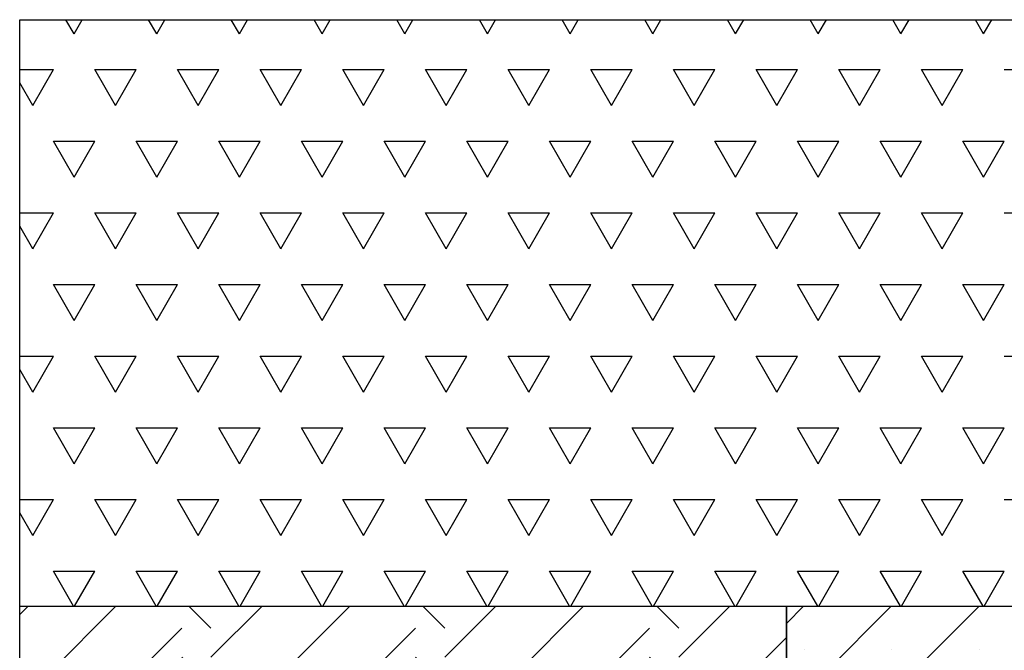
# Model space of a CAD drawing. Units: millimetres. Extents: x 5 to 415, y 5 to 292.
# Drawn here: x 275 to 294, y 185 to 197 of the extents above; entities that cross this region are included whole.
import ezdxf

# ---------------------------------------------------------------- set-up
doc = ezdxf.new("R2010")
doc.units = ezdxf.units.MM
doc.layers.add('1', color=7, linetype='Continuous', lineweight=25)

# ---------------------------------------------------------------- blocks, each defined once
blk = doc.blocks.new('SW_HATCH_6')
at = {"color": 0, "linetype": 'Continuous', "lineweight": 25}
for p, q in [((-0.865, 2.502), (-0.702, 2.666)), ((-0.842, 0.842), (0.982, 2.666)), ((2.806, 2.245), (2.385, 2.666)), ((2.806, 1.684), (3.789, 2.666)), ((3.648, 0.842), (5.472, 2.666)), ((7.296, 2.245), (6.876, 2.666)), ((7.296, 1.684), (8.279, 2.666)), ((8.138, 0.842), (9.962, 2.666)), ((11.787, 2.245), (11.366, 2.666)), ((11.787, 1.684), (12.769, 2.666)), ((0, 0), (2.245, 2.245)), ((4.49, 0), (6.735, 2.245)), ((8.98, 0), (11.225, 2.245)), ((12.628, 0.842), (13.854, 2.067)), ((4.49, -0.561), (2.245, 1.684)), ((8.98, -0.561), (6.735, 1.684)), ((13.47, -0.561), (11.225, 1.684)), ((3.648, -1.403), (1.403, 0.842)), ((8.138, -1.403), (5.893, 0.842)), ((12.628, -1.403), (10.383, 0.842)), ((13.47, 0), (13.854, 0.383)), ((0, -0.561), (-0.865, 0.304)), ((2.806, -2.245), (0.561, 0)), ((7.296, -2.245), (5.051, 0)), ((11.787, -2.245), (9.542, 0)), ((-0.865, -1.988), (0.561, -0.561)), ((2.806, -2.806), (5.051, -0.561)), ((7.296, -2.806), (9.542, -0.561)), ((11.787, -2.806), (13.854, -0.739)), ((-0.842, -1.403), (-0.865, -1.38)), ((-0.842, -3.648), (1.403, -1.403)), ((3.648, -3.648), (5.893, -1.403)), ((8.138, -3.648), (10.383, -1.403)), ((0, -4.49), (2.245, -2.245)), ((4.49, -4.49), (6.735, -2.245)), ((8.98, -4.49), (11.225, -2.245)), ((12.628, -3.648), (13.854, -2.423)), ((4.49, -5.051), (2.245, -2.806)), ((8.98, -5.051), (6.735, -2.806)), ((13.47, -5.051), (11.225, -2.806)), ((3.648, -5.893), (1.403, -3.648)), ((8.138, -5.893), (5.893, -3.648)), ((12.628, -5.893), (10.383, -3.648)), ((13.47, -4.49), (13.854, -4.107)), ((0, -5.051), (-0.865, -4.186)), ((2.806, -6.735), (0.561, -4.49)), ((7.296, -6.735), (5.051, -4.49)), ((11.787, -6.735), (9.542, -4.49)), ((-0.865, -6.478), (0.561, -5.051)), ((2.806, -7.296), (5.051, -5.051)), ((7.296, -7.296), (9.542, -5.051)), ((11.787, -7.296), (13.854, -5.229)), ((-0.842, -5.893), (-0.865, -5.87)), ((-0.038, -7.334), (1.403, -5.893)), ((4.453, -7.334), (5.893, -5.893)), ((8.943, -7.334), (10.383, -5.893)), ((1.646, -7.334), (2.245, -6.735)), ((6.136, -7.334), (6.735, -6.735)), ((10.626, -7.334), (11.225, -6.735)), ((13.433, -7.334), (13.854, -6.913)), ((2.283, -7.334), (2.245, -7.296)), ((6.773, -7.334), (6.735, -7.296)), ((11.263, -7.334), (11.225, -7.296))]:
    blk.add_line(p, q, dxfattribs=at)
blk = doc.blocks.new('SW_HATCH_9')
at = {"color": 0, "linetype": 'Continuous', "lineweight": 25}
for p, q in [((0, 0), (-0.156, 0.27)), ((0, 0), (0.156, 0.27)), ((1.587, 0), (1.432, 0.27)), ((1.587, 0), (1.743, 0.27)), ((3.175, 0), (3.019, 0.27)), ((3.175, 0), (3.331, 0.27)), ((4.762, 0), (4.607, 0.27)), ((4.762, 0), (4.918, 0.27)), ((6.35, 0), (6.194, 0.27)), ((6.35, 0), (6.506, 0.27)), ((7.937, 0), (7.782, 0.27)), ((7.937, 0), (8.093, 0.27)), ((9.525, 0), (9.369, 0.27)), ((9.525, 0), (9.681, 0.27)), ((11.112, 0), (10.957, 0.27)), ((11.112, 0), (11.268, 0.27)), ((12.7, 0), (12.544, 0.27)), ((12.7, 0), (12.856, 0.27)), ((14.287, 0), (14.132, 0.27)), ((14.287, 0), (14.443, 0.27)), ((15.875, 0), (15.719, 0.27)), ((15.875, 0), (16.031, 0.27)), ((17.462, 0), (17.307, 0.27)), ((17.462, 0), (17.618, 0.27)), ((-1.044, -0.687), (-0.397, -0.687)), ((-0.794, -1.375), (-0.397, -0.687)), ((0.794, -1.375), (0.397, -0.687)), ((0.397, -0.687), (1.191, -0.687)), ((0.794, -1.375), (1.191, -0.687)), ((2.381, -1.375), (1.984, -0.687)), ((1.984, -0.687), (2.778, -0.687)), ((2.381, -1.375), (2.778, -0.687)), ((3.969, -1.375), (3.572, -0.687)), ((3.572, -0.687), (4.366, -0.687)), ((3.969, -1.375), (4.366, -0.687)), ((5.556, -1.375), (5.159, -0.687)), ((5.159, -0.687), (5.953, -0.687)), ((5.556, -1.375), (5.953, -0.687)), ((7.144, -1.375), (6.747, -0.687)), ((6.747, -0.687), (7.541, -0.687)), ((7.144, -1.375), (7.541, -0.687)), ((8.731, -1.375), (8.334, -0.687)), ((8.334, -0.687), (9.128, -0.687)), ((8.731, -1.375), (9.128, -0.687)), ((10.319, -1.375), (9.922, -0.687)), ((9.922, -0.687), (10.716, -0.687)), ((10.319, -1.375), (10.716, -0.687)), ((11.906, -1.375), (11.509, -0.687)), ((11.509, -0.687), (12.303, -0.687)), ((11.906, -1.375), (12.303, -0.687)), ((13.494, -1.375), (13.097, -0.687)), ((13.097, -0.687), (13.891, -0.687)), ((13.494, -1.375), (13.891, -0.687)), ((15.081, -1.375), (14.684, -0.687)), ((14.684, -0.687), (15.478, -0.687)), ((15.081, -1.375), (15.478, -0.687)), ((16.669, -1.375), (16.272, -0.687)), ((16.272, -0.687), (17.066, -0.687)), ((16.669, -1.375), (17.066, -0.687)), ((17.859, -0.687), (18.653, -0.687)), ((-0.794, -1.375), (-1.044, -0.941)), ((0, -2.75), (-0.397, -2.062)), ((-0.397, -2.062), (0.397, -2.062)), ((0, -2.75), (0.397, -2.062)), ((1.587, -2.75), (1.191, -2.062)), ((1.191, -2.062), (1.984, -2.062)), ((1.587, -2.75), (1.984, -2.062)), ((3.175, -2.75), (2.778, -2.062)), ((2.778, -2.062), (3.572, -2.062)), ((3.175, -2.75), (3.572, -2.062)), ((4.762, -2.75), (4.366, -2.062)), ((4.366, -2.062), (5.159, -2.062)), ((4.762, -2.75), (5.159, -2.062)), ((6.35, -2.75), (5.953, -2.062)), ((5.953, -2.062), (6.747, -2.062)), ((6.35, -2.75), (6.747, -2.062)), ((7.937, -2.75), (7.541, -2.062)), ((7.541, -2.062), (8.334, -2.062)), ((7.937, -2.75), (8.334, -2.062)), ((9.525, -2.75), (9.128, -2.062)), ((9.128, -2.062), (9.922, -2.062)), ((9.525, -2.75), (9.922, -2.062)), ((11.112, -2.75), (10.716, -2.062)), ((10.716, -2.062), (11.509, -2.062)), ((11.112, -2.75), (11.509, -2.062)), ((12.7, -2.75), (12.303, -2.062)), ((12.303, -2.062), (13.097, -2.062)), ((12.7, -2.75), (13.097, -2.062)), ((14.287, -2.75), (13.891, -2.062)), ((13.891, -2.062), (14.684, -2.062)), ((14.287, -2.75), (14.684, -2.062)), ((15.875, -2.75), (15.478, -2.062)), ((15.478, -2.062), (16.272, -2.062)), ((15.875, -2.75), (16.272, -2.062)), ((17.462, -2.75), (17.066, -2.062)), ((17.066, -2.062), (17.859, -2.062)), ((17.462, -2.75), (17.859, -2.062)), ((-1.044, -3.437), (-0.397, -3.437)), ((-0.794, -4.124), (-0.397, -3.437)), ((0.794, -4.124), (0.397, -3.437)), ((0.397, -3.437), (1.191, -3.437)), ((0.794, -4.124), (1.191, -3.437)), ((2.381, -4.124), (1.984, -3.437)), ((1.984, -3.437), (2.778, -3.437)), ((2.381, -4.124), (2.778, -3.437)), ((3.969, -4.124), (3.572, -3.437)), ((3.572, -3.437), (4.366, -3.437)), ((3.969, -4.124), (4.366, -3.437)), ((5.556, -4.124), (5.159, -3.437)), ((5.159, -3.437), (5.953, -3.437)), ((5.556, -4.124), (5.953, -3.437)), ((7.144, -4.124), (6.747, -3.437)), ((6.747, -3.437), (7.541, -3.437)), ((7.144, -4.124), (7.541, -3.437)), ((8.731, -4.124), (8.334, -3.437)), ((8.334, -3.437), (9.128, -3.437)), ((8.731, -4.124), (9.128, -3.437)), ((10.319, -4.124), (9.922, -3.437)), ((9.922, -3.437), (10.716, -3.437)), ((10.319, -4.124), (10.716, -3.437)), ((11.906, -4.124), (11.509, -3.437)), ((11.509, -3.437), (12.303, -3.437)), ((11.906, -4.124), (12.303, -3.437)), ((13.494, -4.124), (13.097, -3.437)), ((13.097, -3.437), (13.891, -3.437)), ((13.494, -4.124), (13.891, -3.437)), ((15.081, -4.124), (14.684, -3.437)), ((14.684, -3.437), (15.478, -3.437)), ((15.081, -4.124), (15.478, -3.437)), ((16.669, -4.124), (16.272, -3.437)), ((16.272, -3.437), (17.066, -3.437)), ((16.669, -4.124), (17.066, -3.437)), ((17.859, -3.437), (18.653, -3.437)), ((-0.794, -4.124), (-1.044, -3.69)), ((0, -5.499), (-0.397, -4.812)), ((-0.397, -4.812), (0.397, -4.812)), ((0, -5.499), (0.397, -4.812)), ((1.587, -5.499), (1.191, -4.812)), ((1.191, -4.812), (1.984, -4.812)), ((1.587, -5.499), (1.984, -4.812)), ((3.175, -5.499), (2.778, -4.812)), ((2.778, -4.812), (3.572, -4.812)), ((3.175, -5.499), (3.572, -4.812)), ((4.762, -5.499), (4.366, -4.812)), ((4.366, -4.812), (5.159, -4.812)), ((4.762, -5.499), (5.159, -4.812)), ((6.35, -5.499), (5.953, -4.812)), ((5.953, -4.812), (6.747, -4.812)), ((6.35, -5.499), (6.747, -4.812)), ((7.937, -5.499), (7.541, -4.812)), ((7.541, -4.812), (8.334, -4.812)), ((7.937, -5.499), (8.334, -4.812)), ((9.525, -5.499), (9.128, -4.812)), ((9.128, -4.812), (9.922, -4.812)), ((9.525, -5.499), (9.922, -4.812)), ((11.112, -5.499), (10.716, -4.812)), ((10.716, -4.812), (11.509, -4.812)), ((11.112, -5.499), (11.509, -4.812)), ((12.7, -5.499), (12.303, -4.812)), ((12.303, -4.812), (13.097, -4.812)), ((12.7, -5.499), (13.097, -4.812)), ((14.287, -5.499), (13.891, -4.812)), ((13.891, -4.812), (14.684, -4.812)), ((14.287, -5.499), (14.684, -4.812)), ((15.875, -5.499), (15.478, -4.812)), ((15.478, -4.812), (16.272, -4.812)), ((15.875, -5.499), (16.272, -4.812)), ((17.462, -5.499), (17.066, -4.812)), ((17.066, -4.812), (17.859, -4.812)), ((17.462, -5.499), (17.859, -4.812)), ((-1.044, -6.187), (-0.397, -6.187)), ((-0.794, -6.874), (-0.397, -6.187)), ((0.794, -6.874), (0.397, -6.187)), ((0.397, -6.187), (1.191, -6.187)), ((0.794, -6.874), (1.191, -6.187)), ((2.381, -6.874), (1.984, -6.187)), ((1.984, -6.187), (2.778, -6.187)), ((2.381, -6.874), (2.778, -6.187)), ((3.969, -6.874), (3.572, -6.187)), ((3.572, -6.187), (4.366, -6.187)), ((3.969, -6.874), (4.366, -6.187)), ((5.556, -6.874), (5.159, -6.187)), ((5.159, -6.187), (5.953, -6.187)), ((5.556, -6.874), (5.953, -6.187)), ((7.144, -6.874), (6.747, -6.187)), ((6.747, -6.187), (7.541, -6.187)), ((7.144, -6.874), (7.541, -6.187)), ((8.731, -6.874), (8.334, -6.187)), ((8.334, -6.187), (9.128, -6.187)), ((8.731, -6.874), (9.128, -6.187)), ((10.319, -6.874), (9.922, -6.187)), ((9.922, -6.187), (10.716, -6.187)), ((10.319, -6.874), (10.716, -6.187)), ((11.906, -6.874), (11.509, -6.187)), ((11.509, -6.187), (12.303, -6.187)), ((11.906, -6.874), (12.303, -6.187)), ((13.494, -6.874), (13.097, -6.187)), ((13.097, -6.187), (13.891, -6.187)), ((13.494, -6.874), (13.891, -6.187)), ((15.081, -6.874), (14.684, -6.187)), ((14.684, -6.187), (15.478, -6.187)), ((15.081, -6.874), (15.478, -6.187)), ((16.669, -6.874), (16.272, -6.187)), ((16.272, -6.187), (17.066, -6.187)), ((16.669, -6.874), (17.066, -6.187)), ((17.859, -6.187), (18.653, -6.187)), ((-0.794, -6.874), (-1.044, -6.44)), ((0, -8.249), (-0.397, -7.561)), ((-0.397, -7.561), (0.397, -7.561)), ((0, -8.249), (0.397, -7.561)), ((1.587, -8.249), (1.191, -7.561)), ((1.191, -7.561), (1.984, -7.561)), ((1.587, -8.249), (1.984, -7.561)), ((3.175, -8.249), (2.778, -7.561)), ((2.778, -7.561), (3.572, -7.561)), ((3.175, -8.249), (3.572, -7.561)), ((4.762, -8.249), (4.366, -7.561)), ((4.366, -7.561), (5.159, -7.561)), ((4.762, -8.249), (5.159, -7.561)), ((6.35, -8.249), (5.953, -7.561)), ((5.953, -7.561), (6.747, -7.561)), ((6.35, -8.249), (6.747, -7.561)), ((7.937, -8.249), (7.541, -7.561)), ((7.541, -7.561), (8.334, -7.561)), ((7.937, -8.249), (8.334, -7.561)), ((9.525, -8.249), (9.128, -7.561)), ((9.128, -7.561), (9.922, -7.561)), ((9.525, -8.249), (9.922, -7.561)), ((11.112, -8.249), (10.716, -7.561)), ((10.716, -7.561), (11.509, -7.561)), ((11.112, -8.249), (11.509, -7.561)), ((12.7, -8.249), (12.303, -7.561)), ((12.303, -7.561), (13.097, -7.561)), ((12.7, -8.249), (13.097, -7.561)), ((14.287, -8.249), (13.891, -7.561)), ((13.891, -7.561), (14.684, -7.561)), ((14.287, -8.249), (14.684, -7.561)), ((15.875, -8.249), (15.478, -7.561)), ((15.478, -7.561), (16.272, -7.561)), ((15.875, -8.249), (16.272, -7.561)), ((17.462, -8.249), (17.066, -7.561)), ((17.066, -7.561), (17.859, -7.561)), ((17.462, -8.249), (17.859, -7.561)), ((-1.044, -8.936), (-0.397, -8.936)), ((-0.794, -9.624), (-0.397, -8.936)), ((0.794, -9.624), (0.397, -8.936)), ((0.397, -8.936), (1.191, -8.936)), ((0.794, -9.624), (1.191, -8.936)), ((2.381, -9.624), (1.984, -8.936)), ((1.984, -8.936), (2.778, -8.936)), ((2.381, -9.624), (2.778, -8.936)), ((3.969, -9.624), (3.572, -8.936)), ((3.572, -8.936), (4.366, -8.936)), ((3.969, -9.624), (4.366, -8.936)), ((5.556, -9.624), (5.159, -8.936)), ((5.159, -8.936), (5.953, -8.936)), ((5.556, -9.624), (5.953, -8.936)), ((7.144, -9.624), (6.747, -8.936)), ((6.747, -8.936), (7.541, -8.936)), ((7.144, -9.624), (7.541, -8.936)), ((8.731, -9.624), (8.334, -8.936)), ((8.334, -8.936), (9.128, -8.936)), ((8.731, -9.624), (9.128, -8.936)), ((10.319, -9.624), (9.922, -8.936)), ((9.922, -8.936), (10.716, -8.936)), ((10.319, -9.624), (10.716, -8.936)), ((11.906, -9.624), (11.509, -8.936)), ((11.509, -8.936), (12.303, -8.936)), ((11.906, -9.624), (12.303, -8.936)), ((13.494, -9.624), (13.097, -8.936)), ((13.097, -8.936), (13.891, -8.936)), ((13.494, -9.624), (13.891, -8.936)), ((15.081, -9.624), (14.684, -8.936)), ((14.684, -8.936), (15.478, -8.936)), ((15.081, -9.624), (15.478, -8.936)), ((16.669, -9.624), (16.272, -8.936)), ((16.272, -8.936), (17.066, -8.936)), ((16.669, -9.624), (17.066, -8.936)), ((17.859, -8.936), (18.653, -8.936)), ((-0.794, -9.624), (-1.044, -9.19)), ((-0.011, -10.98), (-0.397, -10.311)), ((-0.397, -10.311), (0.397, -10.311)), ((0.011, -10.98), (0.397, -10.311)), ((1.577, -10.98), (1.191, -10.311)), ((1.191, -10.311), (1.984, -10.311)), ((1.598, -10.98), (1.984, -10.311)), ((3.164, -10.98), (2.778, -10.311)), ((2.778, -10.311), (3.572, -10.311)), ((3.186, -10.98), (3.572, -10.311)), ((4.752, -10.98), (4.366, -10.311)), ((4.366, -10.311), (5.159, -10.311)), ((4.773, -10.98), (5.159, -10.311)), ((6.339, -10.98), (5.953, -10.311)), ((5.953, -10.311), (6.747, -10.311)), ((6.361, -10.98), (6.747, -10.311)), ((7.927, -10.98), (7.541, -10.311)), ((7.541, -10.311), (8.334, -10.311)), ((7.948, -10.98), (8.334, -10.311)), ((9.514, -10.98), (9.128, -10.311)), ((9.128, -10.311), (9.922, -10.311)), ((9.536, -10.98), (9.922, -10.311)), ((11.102, -10.98), (10.716, -10.311)), ((10.716, -10.311), (11.509, -10.311)), ((11.123, -10.98), (11.509, -10.311)), ((12.689, -10.98), (12.303, -10.311)), ((12.303, -10.311), (13.097, -10.311)), ((12.711, -10.98), (13.097, -10.311)), ((14.277, -10.98), (13.891, -10.311)), ((13.891, -10.311), (14.684, -10.311)), ((14.298, -10.98), (14.684, -10.311)), ((15.864, -10.98), (15.478, -10.311)), ((15.478, -10.311), (16.272, -10.311)), ((15.886, -10.98), (16.272, -10.311)), ((17.452, -10.98), (17.066, -10.311)), ((17.066, -10.311), (17.859, -10.311)), ((17.473, -10.98), (17.859, -10.311))]:
    blk.add_line(p, q, dxfattribs=at)

msp = doc.modelspace()

# ---------------------------------------------------------------- hatches: boundary and pattern name
at = {"layer": '1'}
h = msp.add_hatch(dxfattribs=at)
h.set_pattern_fill('SACNCR', color=256, scale=0.5, style=0)
h.paths.add_polyline_path([(297.884, 186.051), (290.115, 186.051), (290.115, 176.051), (297.884, 176.051)], flags=0)

# ---------------------------------------------------------------- linework, layer by layer
at = {"color": 7, "linetype": 'Continuous', "lineweight": 25}
for q in [(290.115, 176.051), (297.884, 186.051)]:
    msp.add_line((290.115, 186.051), q, dxfattribs=at)
at = {"layer": '1'}
for p, q in [((275.396, 176.051), (275.396, 197.301)), ((275.396, 197.301), (282.849, 197.301)), ((282.849, 197.301), (384.177, 197.301)), ((275.396, 176.051), (275.396, 186.051)), ((275.396, 186.051), (290.115, 186.051)), ((290.115, 176.051), (290.115, 186.051))]:
    msp.add_line(p, q, dxfattribs=at)

# ---------------------------------------------------------------- block references
at = {"color": 7, "linetype": 'Continuous', "lineweight": 25}
for name, p in [('SW_HATCH_9', (276.44, 197.031)), ('SW_HATCH_6', (276.261, 183.385))]:
    msp.add_blockref(name, p, dxfattribs=at)

doc.saveas('drawing.dxf')
